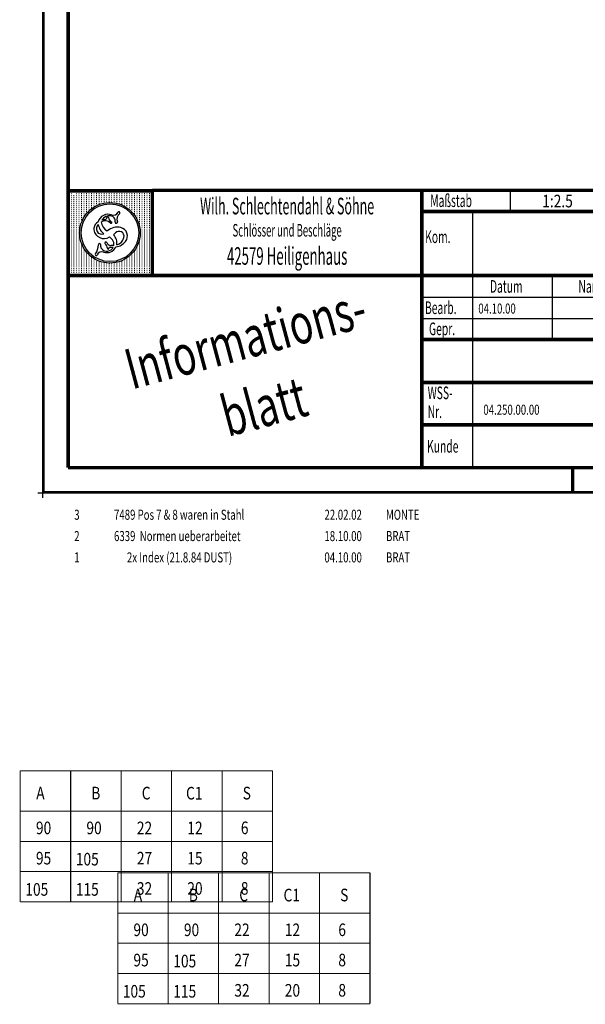
# Model space of a CAD drawing. Extents: x -5 to 1084, y -101 to 297.
# Drawn here: x -5 to 107, y -101 to 94 of the extents above; entities that cross this region are included whole.
import ezdxf
from ezdxf.enums import TextEntityAlignment as Align

# ---------------------------------------------------------------- set-up
doc = ezdxf.new("R2010")
doc.units = 0
doc.header["$MEASUREMENT"] = 0
doc.header["$PDMODE"] = 2
doc.header["$PDSIZE"] = -0.01
doc.linetypes.add('CENTERLINE', pattern=[30, 12, -1.5, 3, -1.5, 12])
doc.linetypes.add('HIDDENNEW0', pattern=[4.5, 1.5, -1.5, 1.5])
for name, color, linetype in [('2D_BEMASSUNG', 1, 'HIDDENNEW0'), ('2D_KATALOG-MITTEL', 230, 'HIDDENNEW0'), ('2D_SYMBOLE', 1, 'Continuous'), ('3', 7, 'Continuous'), ('4', 7, 'Continuous'), ('HILFSLINIE', 7, 'CENTERLINE'), ('LAYER1', 1, 'Continuous')]:
    doc.layers.add(name, color=color, linetype=linetype)
doc.styles.get("Standard").update_dxf_attribs({"font": 'monotxt.shx', "bigfont": 'bigfont.shx'})

# ---------------------------------------------------------------- blocks, each defined once
blk = doc.blocks.new('T__TEAM_SYMBOLE_USER_SYMBOLE_KN')
at = {"layer": '2D_KATALOG-MITTEL', "color": 230, "linetype": 'Continuous', "const_width": 0.5}
for points in [[(125, 65), (0, 65)], [(0, 0), (0, 65)], [(25, 0), (25, 65)], [(50, 0), (50, 65)], [(75, 0), (75, 65)], [(100, 0), (100, 65)], [(125, 0), (125, 65)], [(125, 45), (0, 45)], [(125, 30), (0, 30)], [(125, 15), (0, 15)], [(125, 0), (0, 0)]]:
    blk.add_lwpolyline(points, dxfattribs=at)
at = {"layer": '2D_BEMASSUNG', "color": 1, "linetype": 'Continuous', "width": 0.8}
for s, p in [('A', (7.95, 50.81)), ('B', (35.23, 50.81)), ('C', (60.23, 50.81)), ('C1', (82.16, 50.76)), ('S', (110.23, 50.81)), ('90', (7.8, 33.55)), ('90', (32.8, 33.55)), ('22', (57.8, 33.55)), ('12', (82.8, 33.55)), ('6', (109.31, 33.58)), ('95', (7.8, 18.55)), ('105', (27.55, 18.07)), ('27', (57.8, 18.55)), ('15', (82.8, 18.55)), ('8', (109.31, 18.58)), ('32', (57.8, 3.55)), ('20', (82.8, 3.55)), ('8', (109.31, 3.58)), ('105', (2.55, 3.07)), ('115', (27.55, 3.07))]:
    blk.add_text(s, height=6.25, dxfattribs=at).set_placement(p)
blk = doc.blocks.new('A4VFRMAT')
at = {"layer": 'HILFSLINIE', "color": 150, "linetype": 'Continuous', "const_width": 0.5}
for points in [[(0.1, 296.9), (0.1, 0.1)], [(0.1, 0.1), (209.9, 0.1)]]:
    blk.add_lwpolyline(points, dxfattribs=at)
at = {"layer": 'HILFSLINIE', "color": 2, "linetype": 'Continuous', "const_width": 0.7}
for points in [[(5, 292), (5, 5)], [(5, 5), (205, 5)], [(105, 0.1), (105, 5)]]:
    blk.add_lwpolyline(points, dxfattribs=at)
at = {"layer": 'HILFSLINIE', "color": 6, "linetype": 'Continuous'}
blk.add_point((0, 0), dxfattribs=at)
blk = doc.blocks.new('*U15')
at = {"layer": 'HILFSLINIE', "color": 150, "linetype": 'Continuous', "width": 0.6}
for s, p in [('WSS-', (0, 0)), ('Nr.', (0, -3.75))]:
    blk.add_text(s, height=2.5, dxfattribs=at).set_placement(p)
blk = doc.blocks.new('*U16')
at = {"layer": 'HILFSLINIE', "color": 2, "linetype": 'Continuous', "width": 0.7}
for s, p in [('Informations-', (0, 0)), ('blatt', (3.62, -13.52))]:
    blk.add_text(s, height=8, rotation=15, dxfattribs=at).set_placement(p, align=Align.CENTER)
blk = doc.blocks.new('DBSFELD')
at = {"layer": 'HILFSLINIE', "color": 150, "linetype": 'Continuous'}
for p, q in [((-199.804, 54.724699), (-199.904, 54.724699)), ((-199.304, 54.724699), (-199.404, 54.724699)), ((-198.804, 54.724699), (-198.904, 54.724699)), ((-198.304, 54.724699), (-198.404, 54.724699)), ((-197.804, 54.724699), (-197.904, 54.724699)), ((-197.304, 54.724699), (-197.404, 54.724699)), ((-196.804, 54.724699), (-196.904, 54.724699)), ((-196.304, 54.724699), (-196.404, 54.724699)), ((-195.804, 54.724699), (-195.904, 54.724699)), ((-195.304, 54.724699), (-195.404, 54.724699)), ((-194.804, 54.724699), (-194.904, 54.724699)), ((-194.304, 54.724699), (-194.404, 54.724699)), ((-193.804, 54.724699), (-193.904, 54.724699)), ((-193.304, 54.724699), (-193.404, 54.724699)), ((-192.804, 54.724699), (-192.904, 54.724699)), ((-192.304, 54.724699), (-192.404, 54.724699)), ((-191.804, 54.724699), (-191.904, 54.724699)), ((-191.304, 54.724699), (-191.404, 54.724699)), ((-190.804, 54.724699), (-190.904, 54.724699)), ((-190.304, 54.724699), (-190.404, 54.724699)), ((-189.804, 54.724699), (-189.904, 54.724699)), ((-189.304, 54.724699), (-189.404, 54.724699)), ((-188.804, 54.724699), (-188.904, 54.724699)), ((-188.304, 54.724699), (-188.404, 54.724699)), ((-187.804, 54.724699), (-187.904, 54.724699)), ((-187.304, 54.724699), (-187.404, 54.724699)), ((-186.804, 54.724699), (-186.904, 54.724699)), ((-186.304, 54.724699), (-186.404, 54.724699)), ((-185.804, 54.724699), (-185.904, 54.724699)), ((-185.304, 54.724699), (-185.404, 54.724699)), ((-184.804, 54.724699), (-184.904, 54.724699)), ((-184.304, 54.724699), (-184.404, 54.724699)), ((-183.804, 54.724699), (-183.904, 54.724699)), ((-112.404, 55), (-112.404, 50.800003)), ((-199.804, 54.324699), (-199.904, 54.324699)), ((-199.804, 53.924699), (-199.904, 53.924699)), ((-199.804, 53.524699), (-199.904, 53.524699)), ((-199.804, 53.124699), (-199.904, 53.124699)), ((-199.804, 52.724699), (-199.904, 52.724699)), ((-199.304, 54.324699), (-199.404, 54.324699)), ((-199.304, 53.924699), (-199.404, 53.924699)), ((-199.304, 53.524699), (-199.404, 53.524699)), ((-199.304, 53.124699), (-199.404, 53.124699)), ((-199.304, 52.724699), (-199.404, 52.724699)), ((-198.804, 53.924699), (-198.904, 53.924699)), ((-198.804, 53.524699), (-198.904, 53.524699)), ((-198.804, 53.124699), (-198.904, 53.124699)), ((-198.804, 52.724699), (-198.904, 52.724699)), ((-198.304, 54.324699), (-198.404, 54.324699)), ((-198.304, 53.924699), (-198.404, 53.924699)), ((-198.304, 53.524699), (-198.404, 53.524699)), ((-198.304, 53.124699), (-198.404, 53.124699)), ((-198.304, 52.724699), (-198.404, 52.724699)), ((-197.804, 54.324699), (-197.904, 54.324699)), ((-197.804, 53.924699), (-197.904, 53.924699)), ((-197.804, 53.524699), (-197.904, 53.524699)), ((-197.804, 53.124699), (-197.904, 53.124699)), ((-197.804, 52.724699), (-197.904, 52.724699)), ((-197.304, 54.324699), (-197.404, 54.324699)), ((-197.304, 53.924699), (-197.404, 53.924699)), ((-197.304, 53.524699), (-197.404, 53.524699)), ((-197.304, 53.124699), (-197.404, 53.124699)), ((-197.304, 52.724699), (-197.404, 52.724699)), ((-196.804, 54.324699), (-196.904, 54.324699)), ((-196.804, 53.924699), (-196.904, 53.924699)), ((-196.804, 53.524699), (-196.904, 53.524699)), ((-196.804, 53.124699), (-196.904, 53.124699)), ((-196.804, 52.724699), (-196.904, 52.724699)), ((-196.304, 54.324699), (-196.404, 54.324699)), ((-196.304, 53.924699), (-196.404, 53.924699)), ((-196.304, 53.524699), (-196.404, 53.524699)), ((-196.304, 53.124699), (-196.404, 53.124699)), ((-196.304, 52.724699), (-196.404, 52.724699)), ((-195.804, 54.324699), (-195.904, 54.324699)), ((-195.804, 53.924699), (-195.904, 53.924699)), ((-195.804, 53.524699), (-195.904, 53.524699)), ((-195.804, 53.124699), (-195.904, 53.124699)), ((-195.804, 52.724699), (-195.904, 52.724699)), ((-195.304, 54.324699), (-195.404, 54.324699)), ((-195.304, 53.924699), (-195.404, 53.924699)), ((-195.304, 53.524699), (-195.404, 53.524699)), ((-195.304, 53.124699), (-195.404, 53.124699)), ((-195.304, 52.724699), (-195.404, 52.724699)), ((-194.804, 54.324699), (-194.904, 54.324699)), ((-194.804, 53.924699), (-194.904, 53.924699)), ((-194.804, 53.524699), (-194.904, 53.524699)), ((-194.804, 53.124699), (-194.904, 53.124699)), ((-194.804, 52.724699), (-194.904, 52.724699)), ((-194.304, 54.324699), (-194.404, 54.324699)), ((-194.304, 53.924699), (-194.404, 53.924699)), ((-194.304, 53.524699), (-194.404, 53.524699)), ((-194.304, 53.124699), (-194.404, 53.124699)), ((-194.304, 52.724699), (-194.404, 52.724699)), ((-193.804, 54.324699), (-193.904, 54.324699)), ((-193.804, 53.924699), (-193.904, 53.924699)), ((-193.804, 53.524699), (-193.904, 53.524699)), ((-193.804, 53.124699), (-193.904, 53.124699)), ((-193.804, 52.724699), (-193.904, 52.724699)), ((-193.304, 54.324699), (-193.404, 54.324699)), ((-193.304, 53.924699), (-193.404, 53.924699)), ((-193.304, 53.524699), (-193.404, 53.524699)), ((-193.304, 53.124699), (-193.404, 53.124699)), ((-193.304, 52.724699), (-193.404, 52.724699)), ((-192.804, 54.324699), (-192.904, 54.324699)), ((-192.804, 53.924699), (-192.904, 53.924699)), ((-192.804, 53.524699), (-192.904, 53.524699)), ((-192.804, 53.124699), (-192.904, 53.124699)), ((-192.804, 52.724699), (-192.904, 52.724699)), ((-192.304, 54.324699), (-192.404, 54.324699)), ((-192.304, 53.924699), (-192.404, 53.924699)), ((-192.304, 53.524699), (-192.404, 53.524699)), ((-192.304, 53.124699), (-192.404, 53.124699)), ((-192.304, 52.724699), (-192.404, 52.724699)), ((-191.804, 54.324699), (-191.904, 54.324699)), ((-191.804, 53.924699), (-191.904, 53.924699)), ((-191.804, 53.524699), (-191.904, 53.524699)), ((-191.804, 53.124699), (-191.904, 53.124699)), ((-191.804, 52.724699), (-191.904, 52.724699)), ((-191.304, 54.324699), (-191.404, 54.324699)), ((-191.304, 53.924699), (-191.404, 53.924699)), ((-191.304, 53.524699), (-191.404, 53.524699)), ((-191.304, 53.124699), (-191.404, 53.124699)), ((-191.304, 52.724699), (-191.404, 52.724699)), ((-190.804, 54.324699), (-190.904, 54.324699)), ((-190.804, 53.924699), (-190.904, 53.924699)), ((-190.804, 53.524699), (-190.904, 53.524699)), ((-190.804, 53.124699), (-190.904, 53.124699)), ((-190.804, 52.724699), (-190.904, 52.724699)), ((-190.304, 54.324699), (-190.404, 54.324699)), ((-190.304, 53.924699), (-190.404, 53.924699)), ((-190.304, 53.524699), (-190.404, 53.524699)), ((-190.304, 53.124699), (-190.404, 53.124699)), ((-190.304, 52.724699), (-190.404, 52.724699)), ((-189.804, 54.324699), (-189.904, 54.324699)), ((-189.804, 53.924699), (-189.904, 53.924699)), ((-189.804, 53.524699), (-189.904, 53.524699)), ((-189.804, 53.124699), (-189.904, 53.124699)), ((-189.804, 52.724699), (-189.904, 52.724699)), ((-189.304, 54.324699), (-189.404, 54.324699)), ((-189.304, 53.924699), (-189.404, 53.924699)), ((-189.304, 53.524699), (-189.404, 53.524699)), ((-189.304, 53.124699), (-189.404, 53.124699)), ((-189.304, 52.724699), (-189.404, 52.724699)), ((-188.804, 54.324699), (-188.904, 54.324699)), ((-188.804, 53.924699), (-188.904, 53.924699)), ((-188.804, 53.524699), (-188.904, 53.524699)), ((-188.804, 53.124699), (-188.904, 53.124699)), ((-188.804, 52.724699), (-188.904, 52.724699)), ((-188.304, 54.324699), (-188.404, 54.324699)), ((-188.304, 53.924699), (-188.404, 53.924699)), ((-188.304, 53.524699), (-188.404, 53.524699)), ((-188.304, 53.124699), (-188.404, 53.124699)), ((-188.304, 52.724699), (-188.404, 52.724699)), ((-187.804, 54.324699), (-187.904, 54.324699)), ((-187.804, 53.924699), (-187.904, 53.924699)), ((-187.804, 53.524699), (-187.904, 53.524699)), ((-187.804, 53.124699), (-187.904, 53.124699)), ((-187.804, 52.724699), (-187.904, 52.724699)), ((-187.304, 54.324699), (-187.404, 54.324699)), ((-187.304, 53.924699), (-187.404, 53.924699)), ((-187.304, 53.524699), (-187.404, 53.524699)), ((-187.304, 53.124699), (-187.404, 53.124699)), ((-187.304, 52.724699), (-187.404, 52.724699)), ((-186.804, 54.324699), (-186.904, 54.324699)), ((-186.804, 53.924699), (-186.904, 53.924699)), ((-186.804, 53.524699), (-186.904, 53.524699)), ((-186.804, 53.124699), (-186.904, 53.124699)), ((-186.804, 52.724699), (-186.904, 52.724699)), ((-186.304, 54.324699), (-186.404, 54.324699)), ((-186.304, 53.924699), (-186.404, 53.924699)), ((-186.304, 53.524699), (-186.404, 53.524699)), ((-186.304, 53.124699), (-186.404, 53.124699)), ((-186.304, 52.724699), (-186.404, 52.724699)), ((-185.804, 54.324699), (-185.904, 54.324699)), ((-185.804, 53.924699), (-185.904, 53.924699)), ((-185.804, 53.524699), (-185.904, 53.524699)), ((-185.804, 53.124699), (-185.904, 53.124699)), ((-185.804, 52.724699), (-185.904, 52.724699)), ((-185.304, 54.324699), (-185.404, 54.324699)), ((-185.304, 53.924699), (-185.404, 53.924699)), ((-185.304, 53.524699), (-185.404, 53.524699)), ((-185.304, 53.124699), (-185.404, 53.124699)), ((-185.304, 52.724699), (-185.404, 52.724699)), ((-184.804, 54.324699), (-184.904, 54.324699)), ((-184.804, 53.924699), (-184.904, 53.924699)), ((-184.804, 53.524699), (-184.904, 53.524699)), ((-184.804, 53.124699), (-184.904, 53.124699)), ((-184.804, 52.724699), (-184.904, 52.724699)), ((-184.304, 54.324699), (-184.404, 54.324699)), ((-184.304, 53.924699), (-184.404, 53.924699)), ((-184.304, 53.524699), (-184.404, 53.524699)), ((-184.304, 53.124699), (-184.404, 53.124699)), ((-184.304, 52.724699), (-184.404, 52.724699)), ((-183.804, 54.324699), (-183.904, 54.324699)), ((-183.804, 53.924699), (-183.904, 53.924699)), ((-183.804, 53.524699), (-183.904, 53.524699)), ((-183.804, 53.124699), (-183.904, 53.124699)), ((-183.804, 52.724699), (-183.904, 52.724699)), ((-199.804, 52.324699), (-199.904, 52.324699)), ((-199.804, 51.924699), (-199.904, 51.924699)), ((-199.804, 51.524699), (-199.904, 51.524699)), ((-199.804, 51.124699), (-199.904, 51.124699)), ((-199.304, 52.324699), (-199.404, 52.324699)), ((-199.304, 51.924699), (-199.404, 51.924699)), ((-199.304, 51.524699), (-199.404, 51.524699)), ((-199.304, 51.124699), (-199.404, 51.124699)), ((-198.804, 52.324699), (-198.904, 52.324699)), ((-198.804, 51.924699), (-198.904, 51.924699)), ((-198.804, 51.524699), (-198.904, 51.524699)), ((-198.804, 51.124699), (-198.904, 51.124699)), ((-198.304, 52.324699), (-198.404, 52.324699)), ((-198.304, 51.924699), (-198.404, 51.924699)), ((-198.304, 51.524699), (-198.404, 51.524699)), ((-198.304, 51.124699), (-198.404, 51.124699)), ((-197.804, 52.324699), (-197.904, 52.324699)), ((-197.804, 51.924699), (-197.904, 51.924699)), ((-197.804, 51.524699), (-197.904, 51.524699)), ((-197.804, 51.124699), (-197.904, 51.124699)), ((-197.304, 52.324699), (-197.404, 52.324699)), ((-197.304, 51.924699), (-197.404, 51.924699)), ((-197.304, 51.524699), (-197.404, 51.524699)), ((-197.304, 51.124699), (-197.404, 51.124699)), ((-196.804, 52.324699), (-196.904, 52.324699)), ((-196.804, 51.924699), (-196.904, 51.924699)), ((-196.804, 51.524699), (-196.904, 51.524699)), ((-196.804, 51.124699), (-196.904, 51.124699)), ((-196.304, 52.324699), (-196.404, 52.324699)), ((-196.304, 51.924699), (-196.404, 51.924699)), ((-196.304, 51.524699), (-196.404, 51.524699)), ((-196.304, 51.124699), (-196.404, 51.124699)), ((-195.804, 52.324699), (-195.904, 52.324699)), ((-195.804, 51.924699), (-195.904, 51.924699)), ((-195.804, 51.524699), (-195.904, 51.524699)), ((-195.804, 51.124699), (-195.904, 51.124699)), ((-195.304, 52.324699), (-195.404, 52.324699)), ((-195.304, 51.924699), (-195.404, 51.924699)), ((-195.304, 51.524699), (-195.404, 51.524699)), ((-194.804, 52.324699), (-194.904, 52.324699)), ((-194.804, 51.924699), (-194.904, 51.924699)), ((-194.304, 52.324699), (-194.404, 52.324699)), ((-193.804, 52.324699), (-193.904, 52.324699)), ((-189.804, 52.324699), (-189.904, 52.324699)), ((-189.304, 52.324699), (-189.404, 52.324699)), ((-188.804, 52.324699), (-188.904, 52.324699)), ((-188.804, 51.924699), (-188.904, 51.924699)), ((-188.304, 52.324699), (-188.404, 52.324699)), ((-188.304, 51.924699), (-188.404, 51.924699)), ((-187.804, 52.324699), (-187.904, 52.324699)), ((-187.804, 51.924699), (-187.904, 51.924699)), ((-187.804, 51.524699), (-187.904, 51.524699)), ((-187.304, 52.324699), (-187.404, 52.324699)), ((-187.304, 51.924699), (-187.404, 51.924699)), ((-187.304, 51.524699), (-187.404, 51.524699)), ((-187.304, 51.124699), (-187.404, 51.124699)), ((-186.804, 52.324699), (-186.904, 52.324699)), ((-186.804, 51.924699), (-186.904, 51.924699)), ((-186.804, 51.524699), (-186.904, 51.524699)), ((-186.804, 51.124699), (-186.904, 51.124699)), ((-186.304, 52.324699), (-186.404, 52.324699)), ((-186.304, 51.924699), (-186.404, 51.924699)), ((-186.304, 51.524699), (-186.404, 51.524699)), ((-186.304, 51.124699), (-186.404, 51.124699)), ((-185.804, 52.324699), (-185.904, 52.324699)), ((-185.804, 51.924699), (-185.904, 51.924699)), ((-185.804, 51.524699), (-185.904, 51.524699)), ((-185.804, 51.124699), (-185.904, 51.124699)), ((-185.304, 52.324699), (-185.404, 52.324699)), ((-185.304, 51.924699), (-185.404, 51.924699)), ((-185.304, 51.524699), (-185.404, 51.524699)), ((-185.304, 51.124699), (-185.404, 51.124699)), ((-184.804, 52.324699), (-184.904, 52.324699)), ((-184.804, 51.924699), (-184.904, 51.924699)), ((-184.804, 51.524699), (-184.904, 51.524699)), ((-184.804, 51.124699), (-184.904, 51.124699)), ((-184.304, 52.324699), (-184.404, 52.324699)), ((-184.304, 51.924699), (-184.404, 51.924699)), ((-184.304, 51.524699), (-184.404, 51.524699)), ((-184.304, 51.124699), (-184.404, 51.124699)), ((-183.804, 52.324699), (-183.904, 52.324699)), ((-183.804, 51.924699), (-183.904, 51.924699)), ((-183.804, 51.524699), (-183.904, 51.524699)), ((-183.804, 51.124699), (-183.904, 51.124699)), ((-119.804, 0), (-119.804, 50.800003)), ((-199.804, 50.724699), (-199.904, 50.724699)), ((-199.804, 50.324699), (-199.904, 50.324699)), ((-199.804, 49.924699), (-199.904, 49.924699)), ((-199.804, 49.524699), (-199.904, 49.524699)), ((-199.804, 49.124699), (-199.904, 49.124699)), ((-199.304, 50.724699), (-199.404, 50.724699)), ((-199.304, 50.324699), (-199.404, 50.324699)), ((-199.304, 49.924699), (-199.404, 49.924699)), ((-199.304, 49.524699), (-199.404, 49.524699)), ((-199.304, 49.124699), (-199.404, 49.124699)), ((-198.804, 50.724699), (-198.904, 50.724699)), ((-198.804, 50.324699), (-198.904, 50.324699)), ((-198.804, 49.924699), (-198.904, 49.924699)), ((-198.804, 49.524699), (-198.904, 49.524699)), ((-198.804, 49.124699), (-198.904, 49.124699)), ((-198.304, 50.724699), (-198.404, 50.724699)), ((-198.304, 50.324699), (-198.404, 50.324699)), ((-198.304, 49.924699), (-198.404, 49.924699)), ((-198.304, 49.524699), (-198.404, 49.524699)), ((-198.304, 49.124699), (-198.404, 49.124699)), ((-197.804, 50.724699), (-197.904, 50.724699)), ((-197.804, 50.324699), (-197.904, 50.324699)), ((-197.804, 49.924699), (-197.904, 49.924699)), ((-197.804, 49.524699), (-197.904, 49.524699)), ((-197.804, 49.124699), (-197.904, 49.124699)), ((-197.304, 50.724699), (-197.404, 50.724699)), ((-197.304, 50.324699), (-197.404, 50.324699)), ((-197.304, 49.924699), (-197.404, 49.924699)), ((-197.304, 49.524699), (-197.404, 49.524699)), ((-197.304, 49.124699), (-197.404, 49.124699)), ((-196.804, 50.724699), (-196.904, 50.724699)), ((-196.804, 50.324699), (-196.904, 50.324699)), ((-196.804, 49.924699), (-196.904, 49.924699)), ((-196.304, 50.724699), (-196.404, 50.724699)), ((-186.804, 50.724699), (-186.904, 50.724699)), ((-186.804, 50.324699), (-186.904, 50.324699)), ((-186.304, 50.724699), (-186.404, 50.724699)), ((-186.304, 50.324699), (-186.404, 50.324699)), ((-186.304, 49.924699), (-186.404, 49.924699)), ((-186.304, 49.524699), (-186.404, 49.524699)), ((-185.804, 50.724699), (-185.904, 50.724699)), ((-185.804, 50.324699), (-185.904, 50.324699)), ((-185.804, 49.924699), (-185.904, 49.924699)), ((-185.804, 49.524699), (-185.904, 49.524699)), ((-185.804, 49.124699), (-185.904, 49.124699)), ((-185.304, 50.724699), (-185.404, 50.724699)), ((-185.304, 50.324699), (-185.404, 50.324699)), ((-185.304, 49.924699), (-185.404, 49.924699)), ((-185.304, 49.524699), (-185.404, 49.524699)), ((-185.304, 49.124699), (-185.404, 49.124699)), ((-184.804, 50.724699), (-184.904, 50.724699)), ((-184.804, 50.324699), (-184.904, 50.324699)), ((-184.804, 49.924699), (-184.904, 49.924699)), ((-184.804, 49.524699), (-184.904, 49.524699)), ((-184.804, 49.124699), (-184.904, 49.124699)), ((-184.304, 50.724699), (-184.404, 50.724699)), ((-184.304, 50.324699), (-184.404, 50.324699)), ((-184.304, 49.924699), (-184.404, 49.924699)), ((-184.304, 49.524699), (-184.404, 49.524699)), ((-184.304, 49.124699), (-184.404, 49.124699)), ((-183.804, 50.724699), (-183.904, 50.724699)), ((-183.804, 50.324699), (-183.904, 50.324699)), ((-183.804, 49.924699), (-183.904, 49.924699)), ((-183.804, 49.524699), (-183.904, 49.524699)), ((-183.804, 49.124699), (-183.904, 49.124699)), ((-199.804, 48.724699), (-199.904, 48.724699)), ((-199.804, 48.324699), (-199.904, 48.324699)), ((-199.804, 47.924699), (-199.904, 47.924699)), ((-199.804, 47.524699), (-199.904, 47.524699)), ((-199.804, 47.124699), (-199.904, 47.124699)), ((-199.304, 48.724699), (-199.404, 48.724699)), ((-199.304, 48.324699), (-199.404, 48.324699)), ((-199.304, 47.924699), (-199.404, 47.924699)), ((-199.304, 47.524699), (-199.404, 47.524699)), ((-199.304, 47.124699), (-199.404, 47.124699)), ((-198.804, 48.724699), (-198.904, 48.724699)), ((-198.804, 48.324699), (-198.904, 48.324699)), ((-198.804, 47.924699), (-198.904, 47.924699)), ((-198.804, 47.524699), (-198.904, 47.524699)), ((-198.804, 47.124699), (-198.904, 47.124699)), ((-198.304, 48.724699), (-198.404, 48.724699)), ((-198.304, 48.324699), (-198.404, 48.324699)), ((-198.304, 47.924699), (-198.404, 47.924699)), ((-198.304, 47.524699), (-198.404, 47.524699)), ((-198.304, 47.124699), (-198.404, 47.124699)), ((-197.804, 48.724699), (-197.904, 48.724699)), ((-197.804, 48.324699), (-197.904, 48.324699)), ((-197.804, 47.924699), (-197.904, 47.924699)), ((-197.804, 47.524699), (-197.904, 47.524699)), ((-197.804, 47.124699), (-197.904, 47.124699)), ((-192.208, 46.950398), (-192.316, 46.950398)), ((-185.804, 48.724699), (-185.904, 48.724699)), ((-185.804, 48.324699), (-185.904, 48.324699)), ((-185.304, 48.724699), (-185.404, 48.724699)), ((-185.304, 48.324699), (-185.404, 48.324699)), ((-185.304, 47.924699), (-185.404, 47.924699)), ((-185.304, 47.524699), (-185.404, 47.524699)), ((-185.304, 47.124699), (-185.404, 47.124699)), ((-184.804, 48.724699), (-184.904, 48.724699)), ((-184.804, 48.324699), (-184.904, 48.324699)), ((-184.804, 47.924699), (-184.904, 47.924699)), ((-184.804, 47.524699), (-184.904, 47.524699)), ((-184.804, 47.124699), (-184.904, 47.124699)), ((-184.304, 48.724699), (-184.404, 48.724699)), ((-184.304, 48.324699), (-184.404, 48.324699)), ((-184.304, 47.924699), (-184.404, 47.924699)), ((-184.304, 47.524699), (-184.404, 47.524699)), ((-184.304, 47.124699), (-184.404, 47.124699)), ((-183.804, 48.724699), (-183.904, 48.724699)), ((-183.804, 48.324699), (-183.904, 48.324699)), ((-183.804, 47.924699), (-183.904, 47.924699)), ((-183.804, 47.524699), (-183.904, 47.524699)), ((-183.804, 47.124699), (-183.904, 47.124699)), ((-199.804, 46.724699), (-199.904, 46.724699)), ((-199.804, 46.324699), (-199.904, 46.324699)), ((-199.804, 45.924699), (-199.904, 45.924699)), ((-199.804, 45.524699), (-199.904, 45.524699)), ((-199.804, 45.124699), (-199.904, 45.124699)), ((-199.304, 46.724699), (-199.404, 46.724699)), ((-199.304, 46.324699), (-199.404, 46.324699)), ((-199.304, 45.924699), (-199.404, 45.924699)), ((-199.304, 45.524699), (-199.404, 45.524699)), ((-199.304, 45.124699), (-199.404, 45.124699)), ((-198.804, 46.724699), (-198.904, 46.724699)), ((-198.804, 46.324699), (-198.904, 46.324699)), ((-198.804, 45.924699), (-198.904, 45.924699)), ((-198.804, 45.524699), (-198.904, 45.524699)), ((-198.804, 45.124699), (-198.904, 45.124699)), ((-198.304, 46.724699), (-198.404, 46.724699)), ((-198.304, 46.324699), (-198.404, 46.324699)), ((-198.304, 45.924699), (-198.404, 45.924699)), ((-198.304, 45.524699), (-198.404, 45.524699)), ((-198.304, 45.124699), (-198.404, 45.124699)), ((-197.804, 46.724699), (-197.904, 46.724699)), ((-197.804, 46.324699), (-197.904, 46.324699)), ((-197.804, 45.924699), (-197.904, 45.924699)), ((-197.804, 45.524699), (-197.904, 45.524699)), ((-197.804, 45.124699), (-197.904, 45.124699)), ((-191.43501, 45.432098), (-191.82, 45.740601)), ((-191.018, 46.140598), (-190.609, 46.559601)), ((-185.804, 45.124699), (-185.904, 45.124699)), ((-185.304, 46.724699), (-185.404, 46.724699)), ((-185.304, 46.324699), (-185.404, 46.324699)), ((-185.304, 45.924699), (-185.404, 45.924699)), ((-185.304, 45.524699), (-185.404, 45.524699)), ((-185.304, 45.124699), (-185.404, 45.124699)), ((-184.804, 46.724699), (-184.904, 46.724699)), ((-184.804, 46.324699), (-184.904, 46.324699)), ((-184.804, 45.924699), (-184.904, 45.924699)), ((-184.804, 45.524699), (-184.904, 45.524699)), ((-184.804, 45.124699), (-184.904, 45.124699)), ((-184.304, 46.724699), (-184.404, 46.724699)), ((-184.304, 46.324699), (-184.404, 46.324699)), ((-184.304, 45.924699), (-184.404, 45.924699)), ((-184.304, 45.524699), (-184.404, 45.524699)), ((-184.304, 45.124699), (-184.404, 45.124699)), ((-183.804, 46.724699), (-183.904, 46.724699)), ((-183.804, 46.324699), (-183.904, 46.324699)), ((-183.804, 45.924699), (-183.904, 45.924699)), ((-183.804, 45.524699), (-183.904, 45.524699)), ((-183.804, 45.124699), (-183.904, 45.124699)), ((-199.804, 44.724699), (-199.904, 44.724699)), ((-199.804, 44.324699), (-199.904, 44.324699)), ((-199.804, 43.924699), (-199.904, 43.924699)), ((-199.804, 43.524699), (-199.904, 43.524699)), ((-199.804, 43.124699), (-199.904, 43.124699)), ((-199.304, 44.724699), (-199.404, 44.724699)), ((-199.304, 44.324699), (-199.404, 44.324699)), ((-199.304, 43.924699), (-199.404, 43.924699)), ((-199.304, 43.524699), (-199.404, 43.524699)), ((-199.304, 43.124699), (-199.404, 43.124699)), ((-198.804, 44.724699), (-198.904, 44.724699)), ((-198.804, 44.324699), (-198.904, 44.324699)), ((-198.804, 43.924699), (-198.904, 43.924699)), ((-198.804, 43.524699), (-198.904, 43.524699)), ((-198.804, 43.124699), (-198.904, 43.124699)), ((-198.304, 44.724699), (-198.404, 44.724699)), ((-198.304, 44.324699), (-198.404, 44.324699)), ((-198.304, 43.924699), (-198.404, 43.924699)), ((-198.304, 43.524699), (-198.404, 43.524699)), ((-198.304, 43.124699), (-198.404, 43.124699)), ((-197.804, 44.724699), (-197.904, 44.724699)), ((-197.804, 44.324699), (-197.904, 44.324699)), ((-197.804, 43.924699), (-197.904, 43.924699)), ((-197.804, 43.524699), (-197.904, 43.524699)), ((-197.804, 43.124699), (-197.904, 43.124699)), ((-197.304, 44.324699), (-197.404, 44.324699)), ((-197.304, 43.924699), (-197.404, 43.924699)), ((-197.304, 43.524699), (-197.404, 43.524699)), ((-197.304, 43.124699), (-197.404, 43.124699)), ((-196.804, 43.124699), (-196.904, 43.124699)), ((-193.512, 43.755501), (-193.512, 44.196598)), ((-191.66199, 43.7467), (-191.035, 43.7467)), ((-190.90701, 44.046497), (-191.52599, 44.046497)), ((-190.90701, 44.046497), (-190.90701, 44.333798)), ((-190.522, 43.7467), (-190.508, 43.7789)), ((-186.304, 43.524699), (-186.404, 43.524699)), ((-186.304, 43.124699), (-186.404, 43.124699)), ((-185.804, 44.724699), (-185.904, 44.724699)), ((-185.804, 44.324699), (-185.904, 44.324699)), ((-185.804, 43.924699), (-185.904, 43.924699)), ((-185.804, 43.524699), (-185.904, 43.524699)), ((-185.804, 43.124699), (-185.904, 43.124699)), ((-185.304, 44.724699), (-185.404, 44.724699)), ((-185.304, 44.324699), (-185.404, 44.324699)), ((-185.304, 43.924699), (-185.404, 43.924699)), ((-185.304, 43.524699), (-185.404, 43.524699)), ((-185.304, 43.124699), (-185.404, 43.124699)), ((-184.804, 44.724699), (-184.904, 44.724699)), ((-184.804, 44.324699), (-184.904, 44.324699)), ((-184.804, 43.924699), (-184.904, 43.924699)), ((-184.804, 43.524699), (-184.904, 43.524699)), ((-184.804, 43.124699), (-184.904, 43.124699)), ((-184.304, 44.724699), (-184.404, 44.724699)), ((-184.304, 44.324699), (-184.404, 44.324699)), ((-184.304, 43.924699), (-184.404, 43.924699)), ((-184.304, 43.524699), (-184.404, 43.524699)), ((-184.304, 43.124699), (-184.404, 43.124699)), ((-183.804, 44.724699), (-183.904, 44.724699)), ((-183.804, 44.324699), (-183.904, 44.324699)), ((-183.804, 43.924699), (-183.904, 43.924699)), ((-183.804, 43.524699), (-183.904, 43.524699)), ((-183.804, 43.124699), (-183.904, 43.124699)), ((-199.804, 42.724699), (-199.904, 42.724699)), ((-199.804, 42.324699), (-199.904, 42.324699)), ((-199.804, 41.924699), (-199.904, 41.924699)), ((-199.804, 41.524699), (-199.904, 41.524699)), ((-199.804, 41.124699), (-199.904, 41.124699)), ((-199.304, 42.724699), (-199.404, 42.724699)), ((-199.304, 42.324699), (-199.404, 42.324699)), ((-199.304, 41.924699), (-199.404, 41.924699)), ((-199.304, 41.524699), (-199.404, 41.524699)), ((-199.304, 41.124699), (-199.404, 41.124699)), ((-198.804, 42.724699), (-198.904, 42.724699)), ((-198.804, 42.324699), (-198.904, 42.324699)), ((-198.804, 41.924699), (-198.904, 41.924699)), ((-198.804, 41.524699), (-198.904, 41.524699)), ((-198.804, 41.124699), (-198.904, 41.124699)), ((-198.304, 42.724699), (-198.404, 42.724699)), ((-198.304, 42.324699), (-198.404, 42.324699)), ((-198.304, 41.924699), (-198.404, 41.924699)), ((-198.304, 41.524699), (-198.404, 41.524699)), ((-198.304, 41.124699), (-198.404, 41.124699)), ((-197.804, 42.724699), (-197.904, 42.724699)), ((-197.804, 42.324699), (-197.904, 42.324699)), ((-197.804, 41.924699), (-197.904, 41.924699)), ((-197.804, 41.524699), (-197.904, 41.524699)), ((-197.804, 41.124699), (-197.904, 41.124699)), ((-197.304, 42.724699), (-197.404, 42.724699)), ((-197.304, 42.324699), (-197.404, 42.324699)), ((-197.304, 41.924699), (-197.404, 41.924699)), ((-197.304, 41.524699), (-197.404, 41.524699)), ((-197.304, 41.124699), (-197.404, 41.124699)), ((-196.804, 42.724699), (-196.904, 42.724699)), ((-196.804, 42.324699), (-196.904, 42.324699)), ((-196.804, 41.924699), (-196.904, 41.924699)), ((-196.804, 41.524699), (-196.904, 41.524699)), ((-196.804, 41.124699), (-196.904, 41.124699)), ((-196.304, 42.724699), (-196.404, 42.724699)), ((-196.304, 42.324699), (-196.404, 42.324699)), ((-196.304, 41.924699), (-196.404, 41.924699)), ((-196.304, 41.524699), (-196.404, 41.524699)), ((-196.304, 41.124699), (-196.404, 41.124699)), ((-195.804, 41.924699), (-195.904, 41.924699)), ((-195.804, 41.524699), (-195.904, 41.524699)), ((-195.804, 41.124699), (-195.904, 41.124699)), ((-195.304, 41.524699), (-195.404, 41.524699)), ((-195.304, 41.124699), (-195.404, 41.124699)), ((-194.804, 41.124699), (-194.904, 41.124699)), ((-194.304, 41.124699), (-194.404, 41.124699)), ((-188.804, 41.124699), (-188.904, 41.124699)), ((-188.304, 41.524699), (-188.404, 41.524699)), ((-188.304, 41.124699), (-188.404, 41.124699)), ((-187.804, 41.924699), (-187.904, 41.924699)), ((-187.804, 41.524699), (-187.904, 41.524699)), ((-187.804, 41.124699), (-187.904, 41.124699)), ((-187.304, 42.324699), (-187.404, 42.324699)), ((-187.304, 41.924699), (-187.404, 41.924699)), ((-187.304, 41.524699), (-187.404, 41.524699)), ((-187.304, 41.124699), (-187.404, 41.124699)), ((-186.804, 42.724699), (-186.904, 42.724699)), ((-186.804, 42.324699), (-186.904, 42.324699)), ((-186.804, 41.924699), (-186.904, 41.924699)), ((-186.804, 41.524699), (-186.904, 41.524699)), ((-186.804, 41.124699), (-186.904, 41.124699)), ((-186.304, 42.724699), (-186.404, 42.724699)), ((-186.304, 42.324699), (-186.404, 42.324699)), ((-186.304, 41.924699), (-186.404, 41.924699)), ((-186.304, 41.524699), (-186.404, 41.524699)), ((-186.304, 41.124699), (-186.404, 41.124699)), ((-185.804, 42.724699), (-185.904, 42.724699)), ((-185.804, 42.324699), (-185.904, 42.324699)), ((-185.804, 41.924699), (-185.904, 41.924699)), ((-185.804, 41.524699), (-185.904, 41.524699)), ((-185.804, 41.124699), (-185.904, 41.124699)), ((-185.304, 42.724699), (-185.404, 42.724699)), ((-185.304, 42.324699), (-185.404, 42.324699)), ((-185.304, 41.924699), (-185.404, 41.924699)), ((-185.304, 41.524699), (-185.404, 41.524699)), ((-185.304, 41.124699), (-185.404, 41.124699)), ((-184.804, 42.724699), (-184.904, 42.724699)), ((-184.804, 42.324699), (-184.904, 42.324699)), ((-184.804, 41.924699), (-184.904, 41.924699)), ((-184.804, 41.524699), (-184.904, 41.524699)), ((-184.804, 41.124699), (-184.904, 41.124699)), ((-184.304, 42.724699), (-184.404, 42.724699)), ((-184.304, 42.324699), (-184.404, 42.324699)), ((-184.304, 41.924699), (-184.404, 41.924699)), ((-184.304, 41.524699), (-184.404, 41.524699)), ((-184.304, 41.124699), (-184.404, 41.124699)), ((-183.804, 42.724699), (-183.904, 42.724699)), ((-183.804, 42.324699), (-183.904, 42.324699)), ((-183.804, 41.924699), (-183.904, 41.924699)), ((-183.804, 41.524699), (-183.904, 41.524699)), ((-183.804, 41.124699), (-183.904, 41.124699)), ((-199.804, 40.724699), (-199.904, 40.724699)), ((-199.804, 40.324699), (-199.904, 40.324699)), ((-199.804, 39.924699), (-199.904, 39.924699)), ((-199.804, 39.524699), (-199.904, 39.524699)), ((-199.804, 39.124699), (-199.904, 39.124699)), ((-199.304, 40.724699), (-199.404, 40.724699)), ((-199.304, 40.324699), (-199.404, 40.324699)), ((-199.304, 39.924699), (-199.404, 39.924699)), ((-199.304, 39.524699), (-199.404, 39.524699)), ((-199.304, 39.124699), (-199.404, 39.124699)), ((-198.804, 40.724699), (-198.904, 40.724699)), ((-198.804, 40.324699), (-198.904, 40.324699)), ((-198.804, 39.924699), (-198.904, 39.924699)), ((-198.804, 39.524699), (-198.904, 39.524699)), ((-198.804, 39.124699), (-198.904, 39.124699)), ((-198.304, 40.724699), (-198.404, 40.724699)), ((-198.304, 40.324699), (-198.404, 40.324699)), ((-198.304, 39.924699), (-198.404, 39.924699)), ((-198.304, 39.524699), (-198.404, 39.524699)), ((-198.304, 39.124699), (-198.404, 39.124699)), ((-197.804, 40.724699), (-197.904, 40.724699)), ((-197.804, 40.324699), (-197.904, 40.324699)), ((-197.804, 39.924699), (-197.904, 39.924699)), ((-197.804, 39.524699), (-197.904, 39.524699)), ((-197.804, 39.124699), (-197.904, 39.124699)), ((-197.304, 40.724699), (-197.404, 40.724699)), ((-197.304, 40.324699), (-197.404, 40.324699)), ((-197.304, 39.924699), (-197.404, 39.924699)), ((-197.304, 39.524699), (-197.404, 39.524699)), ((-197.304, 39.124699), (-197.404, 39.124699)), ((-196.804, 40.724699), (-196.904, 40.724699)), ((-196.804, 40.324699), (-196.904, 40.324699)), ((-196.804, 39.924699), (-196.904, 39.924699)), ((-196.804, 39.524699), (-196.904, 39.524699)), ((-196.804, 39.124699), (-196.904, 39.124699)), ((-196.304, 40.724699), (-196.404, 40.724699)), ((-196.304, 40.324699), (-196.404, 40.324699)), ((-196.304, 39.924699), (-196.404, 39.924699)), ((-196.304, 39.524699), (-196.404, 39.524699)), ((-196.304, 39.124699), (-196.404, 39.124699)), ((-195.804, 40.724699), (-195.904, 40.724699)), ((-195.804, 40.324699), (-195.904, 40.324699)), ((-195.804, 39.924699), (-195.904, 39.924699)), ((-195.804, 39.524699), (-195.904, 39.524699)), ((-195.804, 39.124699), (-195.904, 39.124699)), ((-195.304, 40.724699), (-195.404, 40.724699)), ((-195.304, 40.324699), (-195.404, 40.324699)), ((-195.304, 39.924699), (-195.404, 39.924699)), ((-195.304, 39.524699), (-195.404, 39.524699)), ((-195.304, 39.124699), (-195.404, 39.124699)), ((-194.804, 40.724699), (-194.904, 40.724699)), ((-194.804, 40.324699), (-194.904, 40.324699)), ((-194.804, 39.924699), (-194.904, 39.924699)), ((-194.804, 39.524699), (-194.904, 39.524699)), ((-194.804, 39.124699), (-194.904, 39.124699)), ((-194.304, 40.724699), (-194.404, 40.724699)), ((-194.304, 40.324699), (-194.404, 40.324699)), ((-194.304, 39.924699), (-194.404, 39.924699)), ((-194.304, 39.524699), (-194.404, 39.524699)), ((-194.304, 39.124699), (-194.404, 39.124699)), ((-193.804, 40.724699), (-193.904, 40.724699)), ((-193.804, 40.324699), (-193.904, 40.324699)), ((-193.804, 39.924699), (-193.904, 39.924699)), ((-193.804, 39.524699), (-193.904, 39.524699)), ((-193.804, 39.124699), (-193.904, 39.124699)), ((-193.304, 40.724699), (-193.404, 40.724699)), ((-193.304, 40.324699), (-193.404, 40.324699)), ((-193.304, 39.924699), (-193.404, 39.924699)), ((-193.304, 39.524699), (-193.404, 39.524699)), ((-193.304, 39.124699), (-193.404, 39.124699)), ((-192.804, 40.324699), (-192.904, 40.324699)), ((-192.804, 39.924699), (-192.904, 39.924699)), ((-192.804, 39.524699), (-192.904, 39.524699)), ((-192.804, 39.124699), (-192.904, 39.124699)), ((-192.304, 40.324699), (-192.404, 40.324699)), ((-192.304, 39.924699), (-192.404, 39.924699)), ((-192.304, 39.524699), (-192.404, 39.524699)), ((-192.304, 39.124699), (-192.404, 39.124699)), ((-191.804, 40.324699), (-191.904, 40.324699)), ((-191.804, 39.924699), (-191.904, 39.924699)), ((-191.804, 39.524699), (-191.904, 39.524699)), ((-191.804, 39.124699), (-191.904, 39.124699)), ((-191.304, 40.324699), (-191.404, 40.324699)), ((-191.304, 39.924699), (-191.404, 39.924699)), ((-191.304, 39.524699), (-191.404, 39.524699)), ((-191.304, 39.124699), (-191.404, 39.124699)), ((-190.804, 40.324699), (-190.904, 40.324699)), ((-190.804, 39.924699), (-190.904, 39.924699)), ((-190.804, 39.524699), (-190.904, 39.524699)), ((-190.804, 39.124699), (-190.904, 39.124699)), ((-190.304, 40.724699), (-190.404, 40.724699)), ((-190.304, 40.324699), (-190.404, 40.324699)), ((-190.304, 39.924699), (-190.404, 39.924699)), ((-190.304, 39.524699), (-190.404, 39.524699)), ((-190.304, 39.124699), (-190.404, 39.124699)), ((-189.804, 40.724699), (-189.904, 40.724699)), ((-189.804, 40.324699), (-189.904, 40.324699)), ((-189.804, 39.924699), (-189.904, 39.924699)), ((-189.804, 39.524699), (-189.904, 39.524699)), ((-189.804, 39.124699), (-189.904, 39.124699)), ((-189.304, 40.724699), (-189.404, 40.724699)), ((-189.304, 40.324699), (-189.404, 40.324699)), ((-189.304, 39.924699), (-189.404, 39.924699)), ((-189.304, 39.524699), (-189.404, 39.524699)), ((-189.304, 39.124699), (-189.404, 39.124699)), ((-188.804, 40.724699), (-188.904, 40.724699)), ((-188.804, 40.324699), (-188.904, 40.324699)), ((-188.804, 39.924699), (-188.904, 39.924699)), ((-188.804, 39.524699), (-188.904, 39.524699)), ((-188.804, 39.124699), (-188.904, 39.124699)), ((-188.304, 40.724699), (-188.404, 40.724699)), ((-188.304, 40.324699), (-188.404, 40.324699)), ((-188.304, 39.924699), (-188.404, 39.924699)), ((-188.304, 39.524699), (-188.404, 39.524699)), ((-188.304, 39.124699), (-188.404, 39.124699)), ((-187.804, 40.724699), (-187.904, 40.724699)), ((-187.804, 40.324699), (-187.904, 40.324699)), ((-187.804, 39.924699), (-187.904, 39.924699)), ((-187.804, 39.524699), (-187.904, 39.524699)), ((-187.804, 39.124699), (-187.904, 39.124699)), ((-187.304, 40.724699), (-187.404, 40.724699)), ((-187.304, 40.324699), (-187.404, 40.324699)), ((-187.304, 39.924699), (-187.404, 39.924699)), ((-187.304, 39.524699), (-187.404, 39.524699)), ((-187.304, 39.124699), (-187.404, 39.124699)), ((-186.804, 40.724699), (-186.904, 40.724699)), ((-186.804, 40.324699), (-186.904, 40.324699)), ((-186.804, 39.924699), (-186.904, 39.924699)), ((-186.804, 39.524699), (-186.904, 39.524699)), ((-186.804, 39.124699), (-186.904, 39.124699)), ((-186.304, 40.724699), (-186.404, 40.724699)), ((-186.304, 40.324699), (-186.404, 40.324699)), ((-186.304, 39.924699), (-186.404, 39.924699)), ((-186.304, 39.524699), (-186.404, 39.524699)), ((-186.304, 39.124699), (-186.404, 39.124699)), ((-185.804, 40.724699), (-185.904, 40.724699)), ((-185.804, 40.324699), (-185.904, 40.324699)), ((-185.804, 39.924699), (-185.904, 39.924699)), ((-185.804, 39.524699), (-185.904, 39.524699)), ((-185.804, 39.124699), (-185.904, 39.124699)), ((-185.304, 40.724699), (-185.404, 40.724699)), ((-185.304, 40.324699), (-185.404, 40.324699)), ((-185.304, 39.924699), (-185.404, 39.924699)), ((-185.304, 39.524699), (-185.404, 39.524699)), ((-185.304, 39.124699), (-185.404, 39.124699)), ((-184.804, 40.724699), (-184.904, 40.724699)), ((-184.804, 40.324699), (-184.904, 40.324699)), ((-184.804, 39.924699), (-184.904, 39.924699)), ((-184.804, 39.524699), (-184.904, 39.524699)), ((-184.804, 39.124699), (-184.904, 39.124699)), ((-184.304, 40.724699), (-184.404, 40.724699)), ((-184.304, 40.324699), (-184.404, 40.324699)), ((-184.304, 39.924699), (-184.404, 39.924699)), ((-184.304, 39.524699), (-184.404, 39.524699)), ((-184.304, 39.124699), (-184.404, 39.124699)), ((-183.804, 40.724699), (-183.904, 40.724699)), ((-183.804, 40.324699), (-183.904, 40.324699)), ((-183.804, 39.924699), (-183.904, 39.924699)), ((-183.804, 39.524699), (-183.904, 39.524699)), ((-183.804, 39.124699), (-183.904, 39.124699)), ((-199.804, 38.724699), (-199.904, 38.724699)), ((-199.804, 38.324699), (-199.904, 38.324699)), ((-199.304, 38.724699), (-199.404, 38.724699)), ((-199.304, 38.324699), (-199.404, 38.324699)), ((-198.804, 38.724699), (-198.904, 38.724699)), ((-198.804, 38.324699), (-198.904, 38.324699)), ((-198.304, 38.724699), (-198.404, 38.724699)), ((-198.304, 38.324699), (-198.404, 38.324699)), ((-197.804, 38.724699), (-197.904, 38.724699)), ((-197.804, 38.324699), (-197.904, 38.324699)), ((-197.304, 38.724699), (-197.404, 38.724699)), ((-197.304, 38.324699), (-197.404, 38.324699)), ((-196.804, 38.724699), (-196.904, 38.724699)), ((-196.804, 38.324699), (-196.904, 38.324699)), ((-196.304, 38.724699), (-196.404, 38.724699)), ((-196.304, 38.324699), (-196.404, 38.324699)), ((-195.804, 38.724699), (-195.904, 38.724699)), ((-195.804, 38.324699), (-195.904, 38.324699)), ((-195.304, 38.724699), (-195.404, 38.724699)), ((-195.304, 38.324699), (-195.404, 38.324699)), ((-194.804, 38.724699), (-194.904, 38.724699)), ((-194.804, 38.324699), (-194.904, 38.324699)), ((-194.304, 38.724699), (-194.404, 38.724699)), ((-194.304, 38.324699), (-194.404, 38.324699)), ((-193.804, 38.724699), (-193.904, 38.724699)), ((-193.804, 38.324699), (-193.904, 38.324699)), ((-193.304, 38.724699), (-193.404, 38.724699)), ((-193.304, 38.324699), (-193.404, 38.324699)), ((-192.804, 38.724699), (-192.904, 38.724699)), ((-192.804, 38.324699), (-192.904, 38.324699)), ((-192.304, 38.724699), (-192.404, 38.724699)), ((-192.304, 38.324699), (-192.404, 38.324699)), ((-191.804, 38.724699), (-191.904, 38.724699)), ((-191.804, 38.324699), (-191.904, 38.324699)), ((-191.304, 38.724699), (-191.404, 38.724699)), ((-191.304, 38.324699), (-191.404, 38.324699)), ((-190.804, 38.724699), (-190.904, 38.724699)), ((-190.804, 38.324699), (-190.904, 38.324699)), ((-190.304, 38.724699), (-190.404, 38.724699)), ((-190.304, 38.324699), (-190.404, 38.324699)), ((-189.804, 38.724699), (-189.904, 38.724699)), ((-189.804, 38.324699), (-189.904, 38.324699)), ((-189.304, 38.724699), (-189.404, 38.724699)), ((-189.304, 38.324699), (-189.404, 38.324699)), ((-188.804, 38.724699), (-188.904, 38.724699)), ((-188.804, 38.324699), (-188.904, 38.324699)), ((-188.304, 38.724699), (-188.404, 38.724699)), ((-188.304, 38.324699), (-188.404, 38.324699)), ((-187.804, 38.724699), (-187.904, 38.724699)), ((-187.804, 38.324699), (-187.904, 38.324699)), ((-187.304, 38.724699), (-187.404, 38.724699)), ((-187.304, 38.324699), (-187.404, 38.324699)), ((-186.804, 38.724699), (-186.904, 38.724699)), ((-186.804, 38.324699), (-186.904, 38.324699)), ((-186.304, 38.724699), (-186.404, 38.724699)), ((-186.304, 38.324699), (-186.404, 38.324699)), ((-185.804, 38.724699), (-185.904, 38.724699)), ((-185.804, 38.324699), (-185.904, 38.324699)), ((-185.304, 38.724699), (-185.404, 38.724699)), ((-185.304, 38.324699), (-185.404, 38.324699)), ((-184.804, 38.724699), (-184.904, 38.724699)), ((-184.804, 38.324699), (-184.904, 38.324699)), ((-184.304, 38.724699), (-184.404, 38.724699)), ((-184.304, 38.324699), (-184.404, 38.324699)), ((-183.804, 38.724699), (-183.904, 38.724699)), ((-183.804, 38.324699), (-183.904, 38.324699)), ((-104.10001, 38.099998), (-104.10001, 25.400002)), ((-129.904, 33.800003), (-86.3, 33.800003)), ((-129.904, 29.599998), (-86.3, 29.599998))]:
    blk.add_line(p, q, dxfattribs=at)
at = {"layer": 'HILFSLINIE', "color": 2, "linetype": 'Continuous', "const_width": 0.7}
for points in [[(-183.304, 54.900002), (-200.004, 54.900002)], [(-200.004, 0), (-200.004, 54.900002)], [(-183.304, 55), (0, 55)], [(-183.304, 38.099998), (-183.304, 54.900002)], [(-129.904, 55), (-129.904, 0)], [(-129.904, 50.800003), (-86.3, 50.800003)], [(-200.004, 38.099998), (0, 38.099998)], [(-129.904, 25.400002), (-86.3, 25.400002)], [(0, 16.900002), (-129.904, 16.900002)], [(-129.904, 8.5), (0, 8.5)]]:
    blk.add_lwpolyline(points, dxfattribs=at)
at = {"layer": 'HILFSLINIE', "color": 150, "linetype": 'Continuous'}
for radius in [6, 5.71034]:
    blk.add_circle((-191.715, 46.572098), radius, dxfattribs=at)
for centre, radius, start, end in [((-192.102, 48.251198), 2, 68.525902, 165.561), ((-192.63799, 47.446499), 1.5, 44.469101, 121.08), ((-191.788, 48.203999), 1.75, 81.492401, 150.194), ((-192.469, 46.192898), 3, 94.448097, 106.196), ((-192.734, 49.6007), 0.41811, 274.4478, 0), ((-192.15701, 49.6007), 0.1593, 2.98694, 180), ((-190.999, 49.661198), 1, 182.99001, 246.505), ((-191.677, 48.945698), 1, 348.2151, 81.4924), ((-191.003, 51.042999), 1, 248.526, 336.0903), ((-188.814, 49.253597), 1.5, 129.96001, 198.81), ((-189.906, 50.556599), 0.2, 309.9584, 156.09), ((-193.92001, 47.305401), 1, 169.839, 189.328), ((-192.894, 47.4739), 2.03914, 189.328, 301.7895), ((-193.057, 47.150898), 1.87608, 121.533, 169.839), ((-193.30799, 47.382198), 1.10921, 129.444, 291.26001), ((-191.05, 48.704899), 3, 188.939, 231.765), ((-190.93099, 49.031097), 2.5, 186.89101, 236.335), ((-190.249, 44.678299), 3, 76.472504, 130.76601), ((-191.45899, 48.604199), 0.15255, 224.46899, 66.5068), ((-190.462, 48.692299), 0.2407, 168.216, 18.8094), ((-189.898, 45.865601), 0.99348, 346.8091, 135.68899), ((-189.94599, 45.935299), 1.70716, 321.1864, 76.4723), ((-192.314, 44.333798), 1.40685, 0, 51.3246), ((-192.302, 44.626099), 1.9857, 346.4361, 49.7023), ((-190.878, 46.095299), 2, 284.6568, 346.8091), ((-197.059, 44.139298), 3.05236, 324.5292, 0.99465), ((-193.759, 44.196598), 0.24725, 0, 180.994), ((-193.012, 43.755501), 0.5, 180, 219.619), ((-192.314, 44.333798), 1.40685, 219.619, 335.3373), ((-192.302, 44.626099), 1.9857, 250.611, 333.7131), ((-192.507, 44.552799), 0.19471, 18.938999, 230.216), ((-193.38599, 43.497398), 1.17873, 0, 50.217201), ((-191.52599, 44.889698), 0.84315, 198.939, 270), ((-192.06001, 43.497398), 0.14795, 180, 0), ((-191.66199, 43.497398), 0.24934, 90, 180), ((-190.954, 46.745598), 3, 278.5402, 321.1865), ((-194.40901, 42.251698), 0.20055, 144.52901, 338.4018), ((-193.29299, 41.8097), 1, 70.611198, 158.40199)]:
    blk.add_arc(centre, radius, start, end, dxfattribs=at)
at = {"layer": 'HILFSLINIE'}
for name, p in [('*U16', (-163.79363, 21.801463)), ('*U15', (-128.74068, 13.584998))]:
    blk.add_blockref(name, p, dxfattribs=at)
at = {"layer": '4', "color": 4, "linetype": 'Continuous'}
for tag, p, width in [('20', (-128.73997, 34.84), 0.65), ('21', (-198.78295, -10.331868), 0.7), ('22', (-190.9, -10.330002), 0.7), ('23', (-149.20002, -10.330002), 0.7), ('24', (-137.00002, -10.330002), 0.7), ('25', (-198.78295, -14.561868), 0.7), ('26', (-190.9, -14.560002), 0.7), ('27', (-149.20002, -14.560002), 0.7), ('28', (-137.00002, -14.560002), 0.7), ('29', (-198.78295, -18.791868), 0.7), ('30', (-190.9, -18.790002), 0.7), ('31', (-149.20002, -18.790002), 0.7), ('32', (-137.00002, -18.790002), 0.7), ('33', (-198.78295, -23.021868), 0.7), ('34', (-190.9, -23.020002), 0.7), ('35', (-149.20002, -23.020002), 0.7), ('36', (-137.00002, -23.020002), 0.7), ('37', (-198.78295, -27.251868), 0.7), ('38', (-190.9, -27.250002), 0.7), ('39', (-149.20002, -27.250002), 0.7), ('40', (-137.00002, -27.250002), 0.7), ('41', (-198.78295, -31.481868), 0.7), ('42', (-190.9, -31.480002), 0.7), ('43', (-149.20002, -31.480002), 0.7), ('44', (-137.00002, -31.480002), 0.7), ('45', (-198.78295, -35.711868), 0.7), ('46', (-190.9, -35.710002), 0.7), ('47', (-149.20002, -35.710002), 0.7), ('48', (-137.00002, -35.710002), 0.7), ('49', (-198.88295, -39.941875), 0.7), ('50', (-191, -39.940009), 0.7), ('51', (-149.30002, -39.940009), 0.7), ('52', (-137.00002, -39.940002), 0.7)]:
    blk.add_attdef(tag, p, '', height=2, dxfattribs=dict(at, width=width))
at = {"layer": 'HILFSLINIE', "color": 3, "linetype": 'Continuous', "width": 0.55}
for s, height, p in [('Wilh. Schlechtendahl & Söhne', 3.3, (-156.59401, 50.219998)), ('42579 Heiligenhaus', 3.5, (-156.59401, 40.219998))]:
    blk.add_text(s, height=height, dxfattribs=at).set_placement(p, align=Align.CENTER)
at = {"layer": 'HILFSLINIE', "color": 150, "linetype": 'Continuous', "width": 0.6}
for s, p in [('Maßstab', (-128.23667, 51.679999)), ('Kom.', (-129.23667, 44.529597)), ('Datum', (-116.39867, 34.689998)), ('Name', (-98.859267, 34.689998)), ('Bearb.', (-129.27667, 30.459998)), ('Gepr.', (-128.47367, 26.274999)), ('Kunde', (-128.86166, 2.983698))]:
    blk.add_text(s, height=2.5, dxfattribs=at).set_placement(p)
at = {"layer": 'HILFSLINIE', "color": 150, "linetype": 'Continuous', "width": 0.55}
blk.add_text('Schlösser und Beschläge', height=2.5, dxfattribs=at).set_placement((-156.59401, 45.820004), align=Align.CENTER)
at = {"layer": 'HILFSLINIE', "color": 4, "linetype": 'Continuous', "width": 0.7}
for tag, p in [('7', (10, 14.999999)), ('12', (11, 14.999999)), ('8', (10, 13.499999)), ('13', (11, 13.499999)), ('9', (10, 11.999999))]:
    blk.add_attdef(tag, p, '', height=1, dxfattribs=at)
at = {"layer": 'LAYER1', "color": 4, "linetype": 'Continuous', "width": 0.7}
for tag, height, p in [('1', 5, (-43.22, 30.139995)), ('2', 3.5, (-43.22, 21.821096))]:
    blk.add_attdef(tag, text='', height=height, dxfattribs=at).set_placement(p, align=Align.CENTER)
for tag, p, height in [('14', (-118.70568, 30.550001), 2), ('15', (-103.46569, 30.550001), 2), ('16', (-118.70568, 26.319999), 2), ('17', (-103.46569, 26.319999), 2), ('5', (-117.70568, 18.949998), 2.5), ('3', (-61.299999, 9.979991), 5), ('6', (-117.70568, 10.490008), 2), ('18', (11, 11.999999), 1), ('19', (11, 10.499999), 1), ('11', (-61.299999, 5.346294), 2.5), ('4', (-117.70568, 2.029998), 2), ('10', (-61.262001, -3.903705), 3)]:
    blk.add_attdef(tag, p, '', height=height, dxfattribs=at)

msp = doc.modelspace()

# ---------------------------------------------------------------- block references
at = {"layer": '2D_SYMBOLE', "xscale": 0.4, "yscale": 0.4, "zscale": 0.4}
for p in [(-4.489842, -81.107101), (14.83, -101.30969)]:
    msp.add_blockref('T__TEAM_SYMBOLE_USER_SYMBOLE_KN', p, dxfattribs=at)
at = {"layer": '3'}
ref = msp.add_blockref('DBSFELD', (205, 5), dxfattribs=at)
ref.add_attrib('6', '04.250.00.00', (87.294324, 15.490008), dxfattribs={"color": 4, "linetype": 'Continuous', "height": 2, "width": 0.7})
ref.add_attrib('14', '04.10.00', (86.294324, 35.550001), dxfattribs={"color": 4, "linetype": 'Continuous', "height": 2, "width": 0.7})
ref.add_attrib('21', '3', (6.21705, -5.331868), dxfattribs={"color": 4, "linetype": 'Continuous', "height": 2, "width": 0.7})
ref.add_attrib('22', '7489 Pos 7 & 8 waren in Stahl', (14.100002, -5.330002), dxfattribs={"color": 4, "linetype": 'Continuous', "height": 2, "width": 0.7})
ref.add_attrib('23', '22.02.02', (55.799984, -5.330002), dxfattribs={"color": 4, "linetype": 'Continuous', "height": 2, "width": 0.7})
ref.add_attrib('24', 'MONTE', (67.999984, -5.330002), dxfattribs={"color": 4, "linetype": 'Continuous', "height": 2, "width": 0.7})
ref.add_attrib('25', '2', (6.21705, -9.561868), dxfattribs={"color": 4, "linetype": 'Continuous', "height": 2, "width": 0.7})
ref.add_attrib('26', '6339  Normen ueberarbeitet', (14.100002, -9.560002), dxfattribs={"color": 4, "linetype": 'Continuous', "height": 2, "width": 0.7})
ref.add_attrib('27', '18.10.00', (55.799984, -9.560002), dxfattribs={"color": 4, "linetype": 'Continuous', "height": 2, "width": 0.7})
ref.add_attrib('28', 'BRAT ', (67.999984, -9.560002), dxfattribs={"color": 4, "linetype": 'Continuous', "height": 2, "width": 0.7})
ref.add_attrib('29', '1', (6.21705, -13.791868), dxfattribs={"color": 4, "linetype": 'Continuous', "height": 2, "width": 0.7})
ref.add_attrib('30', '      2x Index (21.8.84 DUST)', (14.100002, -13.790002), dxfattribs={"color": 4, "linetype": 'Continuous', "height": 2, "width": 0.7})
ref.add_attrib('31', '04.10.00', (55.799984, -13.790002), dxfattribs={"color": 4, "linetype": 'Continuous', "height": 2, "width": 0.7})
ref.add_attrib('32', 'BRAT ', (67.999984, -13.790002), dxfattribs={"color": 4, "linetype": 'Continuous', "height": 2, "width": 0.7})
at = {"layer": 'LAYER1'}
msp.add_blockref('A4VFRMAT', (0, 0), dxfattribs=at)

# ---------------------------------------------------------------- texts
at = {"layer": '4', "color": 30, "linetype": 'Continuous', "width": 0.8}
msp.add_text('1:2.5', height=2.5, dxfattribs=at).set_placement((98.964116, 56.615595))

doc.saveas('drawing.dxf')
